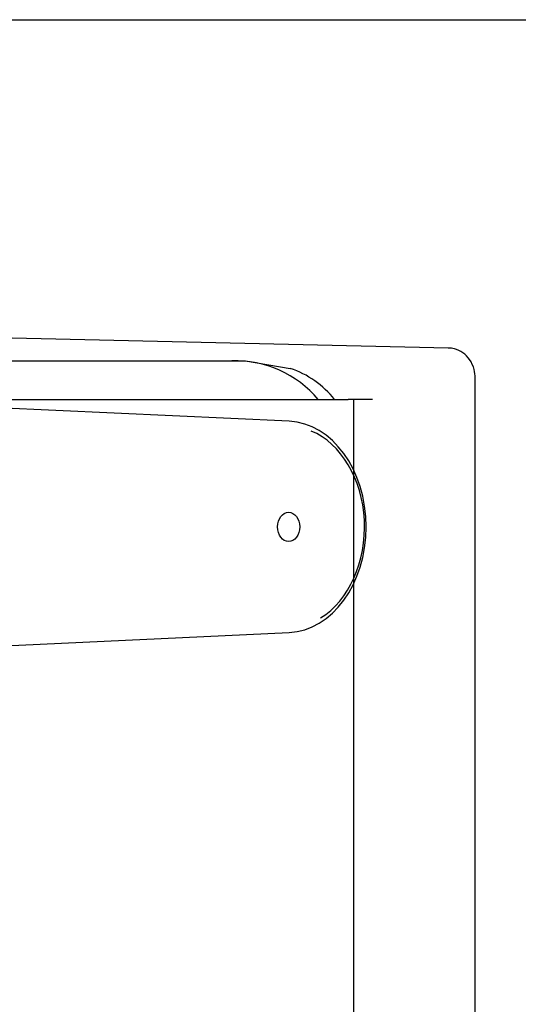
# Model space of a CAD drawing. Units: inches. Extents: x 0.4 to 16.7, y 0.2 to 10.7.
# Drawn here: x 7.7 to 7.8, y 2.7 to 3 of the extents above; entities that cross this region are included whole.
import ezdxf
from ezdxf.lldxf.tags import DXFTag

# ---------------------------------------------------------------- set-up
doc = ezdxf.new("R2010")
doc.units = ezdxf.units.IN
doc.header["$MEASUREMENT"] = 0
doc.layers.add('0800-2070_-_GSD6', color=7, linetype='Continuous')
doc.layers.add('Default', color=7, linetype='Continuous')
tags = doc.linetypes.add('HIDDEN2', pattern=[0.1875, 0.125, -0.0625]).pattern_tags.tags
tags[6:7] = [DXFTag(74, 4), DXFTag(75, 0), DXFTag(340, '0'), DXFTag(46, 0.0), DXFTag(50, 0.0), DXFTag(44, 0.0), DXFTag(45, 0.0)]
tags[4:5] = [DXFTag(74, 4), DXFTag(75, 0), DXFTag(340, '0'), DXFTag(46, 0.0), DXFTag(50, 0.0), DXFTag(44, 0.0), DXFTag(45, 0.0)]

# ---------------------------------------------------------------- blocks, each defined once
blk = doc.blocks.new('SE3')
at = {"layer": '0800-2070_-_GSD6', "color": 7, "linetype": 'HIDDEN2'}
for p, q in [((7.5323142756, 2.9980299009), (8.0027867166, 2.9980299009)), ((7.7882242188, 2.9066489752), (7.6448889234, 2.9099150088)), ((7.5552920305, 2.9031283261), (7.7279809265, 2.9031283261)), ((7.7279809265, 2.9031283261), (7.7317417, 2.9031283261)), ((7.7301548712, 2.903128326), (7.7317408489, 2.903128326)), ((7.7317410253, 2.903128326), (7.7442349719, 2.9009726306)), ((7.7956817207, 2.5281283261), (7.7956817207, 2.8982070663)), ((7.6532968051, 2.8923209442), (7.7520280724, 2.8923209442)), ((7.7520280724, 2.8923209442), (7.7565697975, 2.8923209442)), ((7.7565697975, 2.8923209442), (7.7603011332, 2.8923209442)), ((7.7670707642, 2.8923209442), (7.7603011332, 2.8923209442)), ((7.7618733795, 2.6263173025), (7.7618733795, 2.8923209442)), ((7.7439125906, 2.8862632037), (7.6524146438, 2.890496857)), ((7.6524146438, 2.8232401102), (7.7439125906, 2.8274737635))]:
    blk.add_line(p, q, dxfattribs=at)
for centre, radius, start, end in [((7.7287041759, 2.8725806613), 0.0305562254776082, 40.2430548423, 91.3562868771), ((7.735835889, 2.8758773689), 0.0264629199530639, 38.4171071257, 71.4955161959)]:
    blk.add_arc(centre, radius, start, end, dxfattribs=at)
for centre, major_axis, start_param, end_param in [((7.7431378916, 2.8568684836), (-4.956034988116669e-16, -0.02941263749745945), 0.03490658504015, 3.106686068550105), ((7.743783619, 2.8568684836), (1.168903119529067e-15, -0.02795275590551185), 0.4355762696861154, 2.839594377563543)]:
    blk.add_ellipse(centre, major_axis=major_axis, ratio=0.7547095802, start_param=start_param, end_param=end_param, dxfattribs=at)
blk.add_ellipse((7.743783619, 2.8568684836), major_axis=(-1.259709746838463e-16, 0.004094488188976375), ratio=0.7547095802, dxfattribs=at)
blk.add_open_spline([(7.795681720728624, 2.898207066277328), (7.795625738736383, 2.899119282233009), (7.795479798174784, 2.900850425243076), (7.794297883582219, 2.903449785027432), (7.792365973339015, 2.90543849960223), (7.790140707592332, 2.906495878298801), (7.788785674152498, 2.906608865357746), (7.788145266126199, 2.906649874649187)], degree=3, knots=[0, 0, 0, 0, 0.196402023020381, 0.4372459280879228, 0.652543348237546, 0.8600279657891696, 1, 1, 1, 1], dxfattribs=at)

msp = doc.modelspace()

# ---------------------------------------------------------------- block references
at = {"layer": 'Default'}
msp.add_blockref('SE3', (0, 0), dxfattribs=at)

doc.saveas('drawing.dxf')
